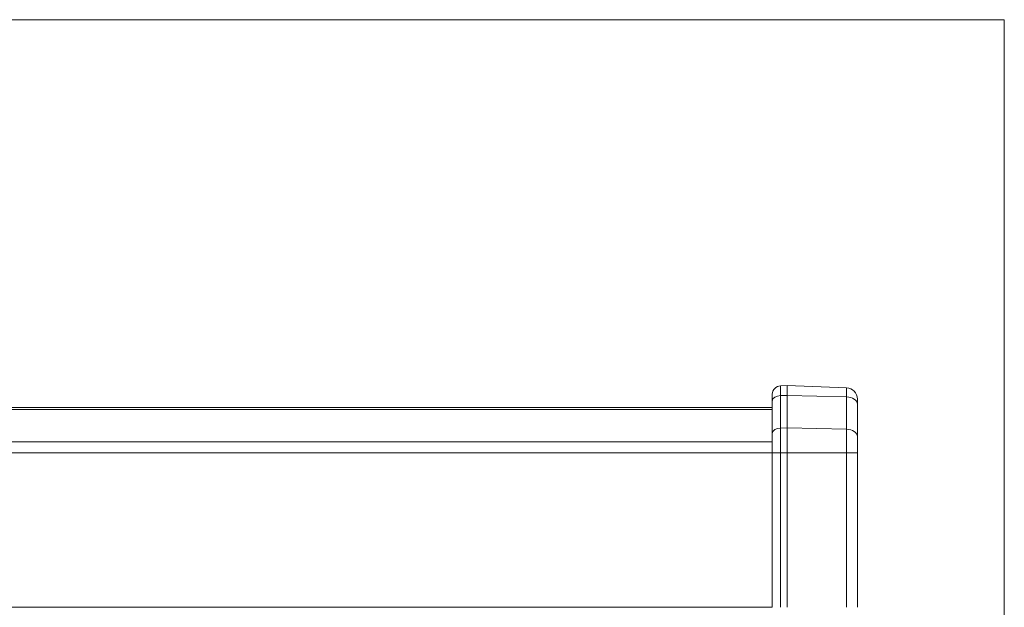
# Model space of a CAD drawing. Units: millimetres. Extents: x 6 to 415, y 5 to 292.
# Drawn here: x 105 to 149, y 103 to 128 of the extents above; entities that cross this region are included whole.
import ezdxf

# ---------------------------------------------------------------- set-up
doc = ezdxf.new("R2010")
doc.units = ezdxf.units.MM
doc.layers.add('1', color=7, linetype='Continuous', true_color=0xffffff)

msp = doc.modelspace()

# ---------------------------------------------------------------- linework, layer by layer
at = {"layer": '1', "color": 8, "linetype": 'Continuous', "lineweight": 18}
for q in [(51.341, 128.446), (148.512, 21.79)]:
    msp.add_line((148.512, 128.446), q, dxfattribs=at)
at = {"layer": '1', "color": 155, "linetype": 'Continuous', "lineweight": 13}
for p, q in [((138.944, 112.323), (138.66, 112.315)), ((138.66, 112.315), (138.66, 111.884)), ((141.562, 112.231), (138.944, 112.323)), ((138.944, 112.323), (138.944, 111.889)), ((138.294, 111.643), (138.294, 111.94)), ((138.66, 111.884), (138.944, 111.889)), ((138.66, 111.884), (138.66, 110.456)), ((138.944, 111.889), (141.562, 111.83)), ((138.944, 111.889), (138.944, 110.461)), ((141.562, 111.83), (141.562, 112.231)), ((138.294, 110.215), (138.294, 111.643)), ((141.562, 110.402), (141.562, 111.83)), ((142.044, 111.731), (142.044, 111.509)), ((142.044, 111.509), (142.044, 110.081)), ((138.294, 111.358), (61.792, 111.358)), ((61.792, 111.269), (138.294, 111.269)), ((138.294, 109.359), (138.294, 110.215)), ((138.66, 110.456), (138.944, 110.461)), ((138.66, 110.456), (138.66, 109.359)), ((141.562, 110.402), (138.944, 110.461)), ((138.944, 110.461), (138.944, 109.359)), ((141.562, 109.359), (141.562, 110.402)), ((61.792, 109.841), (138.294, 109.841)), ((142.044, 110.081), (142.044, 109.359)), ((61.792, 109.359), (138.294, 109.359)), ((138.66, 109.359), (138.294, 109.359)), ((138.294, 102.556), (138.294, 109.359)), ((138.66, 109.359), (138.944, 109.359)), ((138.66, 109.359), (138.66, 102.556)), ((141.562, 109.359), (138.944, 109.359)), ((138.944, 109.359), (138.944, 102.556)), ((141.562, 109.359), (142.044, 109.359)), ((141.562, 102.556), (141.562, 109.359)), ((142.044, 109.359), (142.044, 102.556)), ((61.792, 102.556), (138.294, 102.556))]:
    msp.add_line(p, q, dxfattribs=at)
for centre, radius, start, end in [((138.669, 111.94), 0.375, 91.5, 180), ((141.544, 111.731), 0.5, 360, 88)]:
    msp.add_arc(centre, radius, start, end, dxfattribs=at)
for centre, major_axis, start_param, end_param in [((138.669, 111.643), (0.375, 0), 1.596976, 3.141593), ((141.544, 111.509), (-0.5, 0), 3.141593, 4.677482), ((138.669, 110.215), (0.375, 0), 1.596976, 3.141593), ((141.544, 110.081), (-0.5, 0), 3.141593, 4.677482)]:
    msp.add_ellipse(centre, major_axis=major_axis, ratio=0.642788, start_param=start_param, end_param=end_param, dxfattribs=at)

doc.saveas('drawing.dxf')
